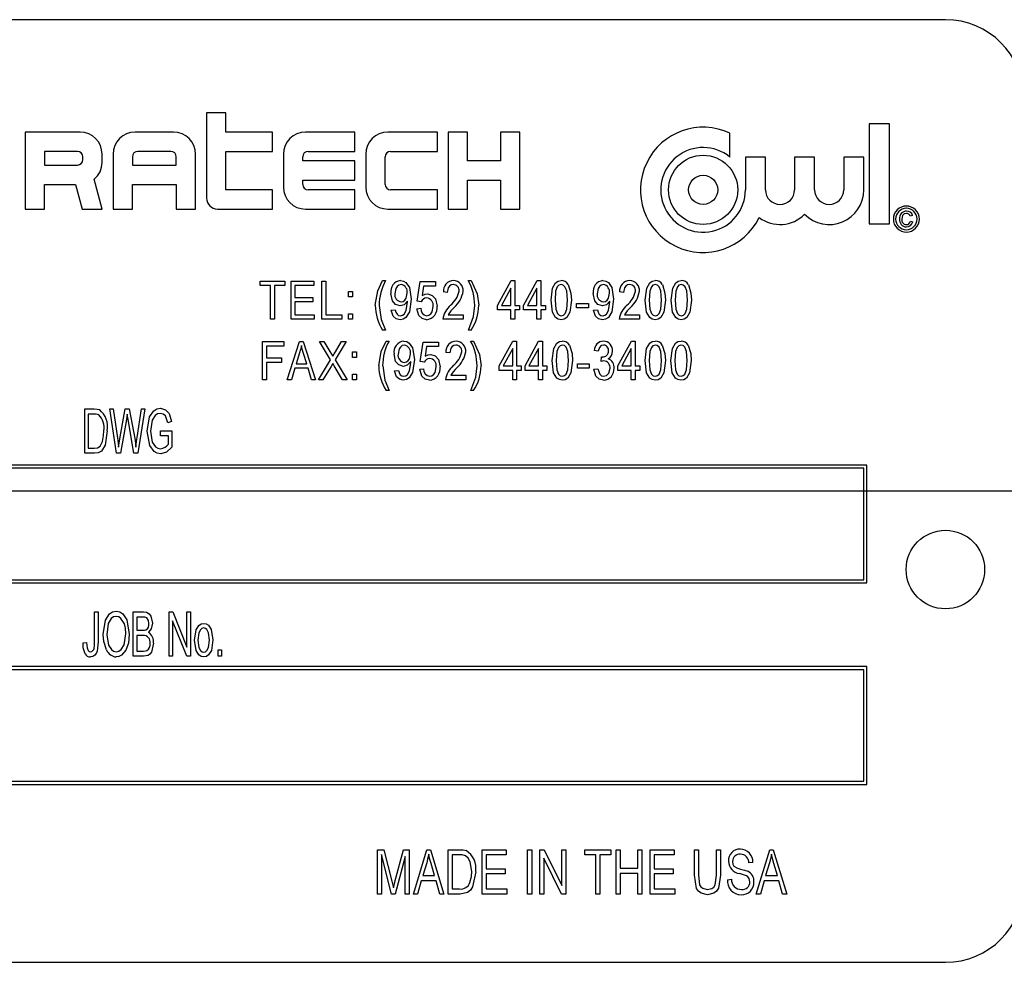
# Model space of a CAD drawing. Units: inches. Extents: x 6 to 126, y 6 to 95.
# Drawn here: x 68 to 70, y 45 to 46 of the extents above; entities that cross this region are included whole.
import ezdxf

# ---------------------------------------------------------------- set-up
doc = ezdxf.new("R2010")
doc.units = ezdxf.units.IN
doc.header["$LTSCALE"] = 12
doc.header["$MEASUREMENT"] = 0
doc.layers.add('FORMAT', color=7, linetype='Continuous')

msp = doc.modelspace()

# ---------------------------------------------------------------- linework, layer by layer
at = {"color": 7, "linetype": 'Continuous', "lineweight": 25}
for p, q in [((69.8719, 46.4495), (67.1219, 46.4495)), ((68.6954, 46.3012), (68.6954, 46.1656)), ((68.726, 46.3012), (68.6954, 46.3012)), ((68.726, 46.2706), (68.726, 46.3012)), ((69.7507, 46.2839), (69.7507, 46.1244)), ((69.7827, 46.2839), (69.7507, 46.2839)), ((69.7827, 46.1244), (69.7827, 46.2839)), ((68.4066, 46.2706), (68.4066, 46.1481)), ((68.4941, 46.2706), (68.4066, 46.2706)), ((68.6429, 46.2706), (68.5816, 46.2706)), ((68.8004, 46.2706), (68.726, 46.2706)), ((68.8004, 46.24), (68.8004, 46.2706)), ((68.9316, 46.2706), (68.8529, 46.2706)), ((68.9316, 46.24), (68.9316, 46.2706)), ((69.0629, 46.2706), (68.9841, 46.2706)), ((69.0629, 46.24), (69.0629, 46.2706)), ((69.0804, 46.2706), (69.0804, 46.1481)), ((69.111, 46.2706), (69.0804, 46.2706)), ((69.111, 46.2247), (69.111, 46.2706)), ((69.1635, 46.2706), (69.1635, 46.2247)), ((69.1941, 46.2706), (69.1635, 46.2706)), ((69.1941, 46.1481), (69.1941, 46.2706)), ((69.5289, 46.2309), (69.5289, 46.2688)), ((68.4373, 46.24), (68.4373, 46.2181)), ((68.4898, 46.24), (68.4373, 46.24)), ((68.5291, 46.2225), (68.5291, 46.2356)), ((68.5466, 46.2356), (68.5466, 46.1481)), ((68.6385, 46.24), (68.586, 46.24)), ((68.6779, 46.1481), (68.6779, 46.2356)), ((68.726, 46.1787), (68.726, 46.24)), ((68.726, 46.24), (68.8004, 46.24)), ((68.8179, 46.2356), (68.8179, 46.1831)), ((68.8573, 46.24), (68.9316, 46.24)), ((68.9491, 46.2356), (68.9491, 46.1831)), ((68.9885, 46.24), (69.0629, 46.24)), ((68.4985, 46.2269), (68.4985, 46.2312)), ((68.5773, 46.2312), (68.5773, 46.2181)), ((68.6473, 46.2181), (68.6473, 46.2312)), ((68.8485, 46.2247), (68.8485, 46.2312)), ((68.9316, 46.2247), (68.8485, 46.2247)), ((68.9316, 46.1941), (68.9316, 46.2247)), ((68.9798, 46.1875), (68.9798, 46.2312)), ((69.1635, 46.2247), (69.111, 46.2247)), ((69.5535, 46.2309), (69.5535, 46.1787)), ((69.5854, 46.2309), (69.5535, 46.2309)), ((69.5854, 46.1787), (69.5854, 46.2309)), ((69.6637, 46.2309), (69.6318, 46.2309)), ((69.6318, 46.2309), (69.6318, 46.1787)), ((69.6637, 46.1787), (69.6637, 46.2309)), ((69.7101, 46.2309), (69.7101, 46.1787)), ((69.742, 46.2309), (69.7101, 46.2309)), ((69.742, 46.1787), (69.742, 46.2309)), ((68.4373, 46.2181), (68.4898, 46.2181)), ((68.5773, 46.2181), (68.6473, 46.2181)), ((68.5291, 46.1481), (68.5164, 46.1955)), ((68.8485, 46.1941), (68.9316, 46.1941)), ((68.8485, 46.1875), (68.8485, 46.1941)), ((69.111, 46.1941), (69.1635, 46.1941)), ((69.111, 46.1481), (69.111, 46.1941)), ((69.1635, 46.1941), (69.1635, 46.1481)), ((68.4373, 46.1875), (68.4869, 46.1875)), ((68.4373, 46.1481), (68.4373, 46.1875)), ((68.4869, 46.1875), (68.4974, 46.1481)), ((68.5773, 46.1875), (68.6473, 46.1875)), ((68.5773, 46.1481), (68.5773, 46.1875)), ((68.6473, 46.1875), (68.6473, 46.1481)), ((68.8004, 46.1787), (68.726, 46.1787)), ((68.8004, 46.1481), (68.8004, 46.1787)), ((68.9316, 46.1787), (68.8573, 46.1787)), ((68.9316, 46.1481), (68.9316, 46.1787)), ((69.0629, 46.1787), (68.9885, 46.1787)), ((69.0629, 46.1481), (69.0629, 46.1787)), ((68.4066, 46.1481), (68.4373, 46.1481)), ((68.4974, 46.1481), (68.5291, 46.1481)), ((68.5466, 46.1481), (68.5773, 46.1481)), ((68.6473, 46.1481), (68.6779, 46.1481)), ((68.7129, 46.1481), (68.8004, 46.1481)), ((68.8529, 46.1481), (68.9316, 46.1481)), ((68.9841, 46.1481), (69.0629, 46.1481)), ((69.0804, 46.1481), (69.111, 46.1481)), ((69.1635, 46.1481), (69.1941, 46.1481)), ((69.8196, 46.138), (69.8159, 46.137)), ((69.8165, 46.1287), (69.8201, 46.1276)), ((69.7507, 46.1244), (69.7827, 46.1244)), ((68.7807, 46.0264), (68.7807, 46.0335)), ((68.7807, 46.0335), (68.8201, 46.0335)), ((68.8201, 46.0335), (68.8201, 46.0264)), ((68.8299, 45.9729), (68.8299, 46.0335)), ((68.8299, 46.0335), (68.8662, 46.0335)), ((68.8662, 46.0335), (68.8662, 46.0264)), ((68.8792, 45.9729), (68.8792, 46.0335)), ((68.8792, 46.0335), (68.8855, 46.0335)), ((68.8855, 46.0335), (68.8855, 45.9799)), ((68.9758, 46.0343), (68.9806, 46.0343)), ((69.031, 46.0016), (69.0358, 46.0327)), ((69.0358, 46.0327), (69.0602, 46.0327)), ((69.0602, 46.0327), (69.0602, 46.0256)), ((69.1123, 46.0343), (69.117, 46.0343)), ((69.1588, 45.9949), (69.1804, 46.0343)), ((69.1804, 46.0343), (69.1864, 46.0343)), ((69.1864, 46.0343), (69.1864, 45.9949)), ((69.2002, 45.9949), (69.2218, 46.0343)), ((69.2218, 46.0343), (69.2278, 46.0343)), ((69.2278, 46.0343), (69.2278, 45.9949)), ((68.7972, 46.0264), (68.7807, 46.0264)), ((68.7972, 45.9729), (68.7972, 46.0264)), ((68.8201, 46.0264), (68.8035, 46.0264)), ((68.8035, 46.0264), (68.8035, 45.9729)), ((68.8662, 46.0264), (68.8362, 46.0264)), ((68.8362, 46.0264), (68.8362, 46.0075)), ((68.9214, 46.0083), (68.9214, 46.017)), ((68.9214, 46.017), (68.9277, 46.017)), ((68.9277, 46.017), (68.9277, 46.0083)), ((69.0411, 46.0256), (69.0388, 46.0107)), ((69.0602, 46.0256), (69.0411, 46.0256)), ((69.0787, 46.0154), (69.0724, 46.0162)), ((69.1801, 46.0223), (69.165, 45.9949)), ((69.1801, 45.9949), (69.1801, 46.0223)), ((69.2215, 46.0223), (69.2064, 45.9949)), ((69.2215, 45.9949), (69.2215, 46.0223)), ((69.3595, 46.0154), (69.3532, 46.0162)), ((68.8362, 46.0075), (68.8646, 46.0075)), ((68.8646, 46.0004), (68.8362, 46.0004)), ((68.8362, 46.0004), (68.8362, 45.9799)), ((68.8646, 46.0075), (68.8646, 46.0004)), ((68.9277, 46.0083), (68.9214, 46.0083)), ((69.0155, 46.0003), (69.0155, 46.0018)), ((69.0373, 46.0007), (69.031, 46.0016)), ((69.3376, 46.0003), (69.3376, 46.0018)), ((68.9896, 45.987), (68.996, 45.9878)), ((69.0303, 45.9894), (69.0366, 45.9902)), ((69.1588, 45.9878), (69.1588, 45.9949)), ((69.1801, 45.9878), (69.1588, 45.9878)), ((69.165, 45.9949), (69.1801, 45.9949)), ((69.1801, 45.9729), (69.1801, 45.9878)), ((69.1864, 45.9949), (69.1935, 45.9949)), ((69.1935, 45.9878), (69.1864, 45.9878)), ((69.1864, 45.9878), (69.1864, 45.9729)), ((69.1935, 45.9949), (69.1935, 45.9878)), ((69.2002, 45.9878), (69.2002, 45.9949)), ((69.2215, 45.9878), (69.2002, 45.9878)), ((69.2064, 45.9949), (69.2215, 45.9949)), ((69.2215, 45.9729), (69.2215, 45.9878)), ((69.2278, 45.9949), (69.2349, 45.9949)), ((69.2349, 45.9878), (69.2278, 45.9878)), ((69.2278, 45.9878), (69.2278, 45.9729)), ((69.2349, 45.9949), (69.2349, 45.9878)), ((69.2846, 45.991), (69.2846, 45.9981)), ((69.2846, 45.9981), (69.3035, 45.9981)), ((69.3035, 45.991), (69.2846, 45.991)), ((69.3035, 45.9981), (69.3035, 45.991)), ((69.3118, 45.987), (69.3181, 45.9878)), ((68.8035, 45.9729), (68.7972, 45.9729)), ((68.867, 45.9729), (68.8299, 45.9729)), ((68.8362, 45.9799), (68.867, 45.9799)), ((68.867, 45.9799), (68.867, 45.9729)), ((68.9107, 45.9729), (68.8792, 45.9729)), ((68.8855, 45.9799), (68.9107, 45.9799)), ((68.9107, 45.9799), (68.9107, 45.9729)), ((68.9214, 45.9815), (68.9277, 45.9815)), ((68.9214, 45.9729), (68.9214, 45.9815)), ((68.9277, 45.9729), (68.9214, 45.9729)), ((68.9277, 45.9815), (68.9277, 45.9729)), ((69.104, 45.9729), (69.0717, 45.9729)), ((69.0803, 45.9799), (69.104, 45.9799)), ((69.104, 45.9799), (69.104, 45.9729)), ((69.1864, 45.9729), (69.1801, 45.9729)), ((69.2278, 45.9729), (69.2215, 45.9729)), ((69.3847, 45.9729), (69.3524, 45.9729)), ((69.3611, 45.9799), (69.3847, 45.9799)), ((69.3847, 45.9799), (69.3847, 45.9729)), ((68.9806, 45.9555), (68.9758, 45.9555)), ((69.117, 45.9555), (69.1123, 45.9555)), ((68.7846, 45.8765), (68.7846, 45.9372)), ((68.7846, 45.9372), (68.8185, 45.9372)), ((68.8185, 45.9372), (68.8185, 45.9301)), ((68.824, 45.8765), (68.8433, 45.9372)), ((68.8433, 45.9372), (68.8495, 45.9372)), ((68.8495, 45.9372), (68.8689, 45.8765)), ((68.8928, 45.9082), (68.8751, 45.9372)), ((68.8751, 45.9372), (68.8823, 45.9372)), ((68.8823, 45.9372), (68.8919, 45.9216)), ((68.9177, 45.9372), (68.9, 45.9082)), ((68.9007, 45.9211), (68.9105, 45.9372)), ((68.9105, 45.9372), (68.9177, 45.9372)), ((68.9814, 45.938), (68.9861, 45.938)), ((69.116, 45.938), (69.1207, 45.938)), ((69.1616, 45.8986), (69.1832, 45.938)), ((69.1832, 45.938), (69.1892, 45.938)), ((69.1892, 45.938), (69.1892, 45.8986)), ((69.2025, 45.8986), (69.2241, 45.938)), ((69.2241, 45.938), (69.2301, 45.938)), ((69.2301, 45.938), (69.2301, 45.8986)), ((69.3505, 45.8986), (69.3721, 45.938)), ((69.3721, 45.938), (69.3781, 45.938)), ((69.3781, 45.938), (69.3781, 45.8986)), ((68.7909, 45.9301), (68.7909, 45.9112)), ((68.8185, 45.9301), (68.7909, 45.9301)), ((69.0357, 45.9053), (69.0404, 45.9364)), ((69.0404, 45.9364), (69.0648, 45.9364)), ((69.0457, 45.9293), (69.0434, 45.9143)), ((69.0648, 45.9293), (69.0457, 45.9293)), ((69.0648, 45.9364), (69.0648, 45.9293)), ((69.1829, 45.926), (69.1678, 45.8986)), ((69.1829, 45.8986), (69.1829, 45.926)), ((69.2238, 45.926), (69.2087, 45.8986)), ((69.2238, 45.8986), (69.2238, 45.926)), ((69.319, 45.9222), (69.3127, 45.923)), ((69.3718, 45.926), (69.3567, 45.8986)), ((69.3718, 45.8986), (69.3718, 45.926)), ((68.7909, 45.9112), (68.8145, 45.9112)), ((68.8145, 45.9112), (68.8145, 45.9041)), ((68.8436, 45.9194), (68.8379, 45.9018)), ((68.8549, 45.9018), (68.8499, 45.9184)), ((68.8736, 45.8765), (68.8928, 45.9082)), ((68.9, 45.9082), (68.9193, 45.8765)), ((68.9279, 45.9207), (68.9342, 45.9207)), ((68.9279, 45.912), (68.9279, 45.9207)), ((68.9342, 45.912), (68.9279, 45.912)), ((68.9342, 45.9207), (68.9342, 45.912)), ((69.0206, 45.904), (69.0206, 45.9055)), ((69.0829, 45.9191), (69.0766, 45.9199)), ((69.3237, 45.9056), (69.3245, 45.9128)), ((69.3245, 45.9128), (69.3255, 45.9127)), ((68.8145, 45.9041), (68.7909, 45.9041)), ((68.7909, 45.9041), (68.7909, 45.8765)), ((68.8358, 45.8947), (68.8305, 45.8765)), ((68.857, 45.8947), (68.8358, 45.8947)), ((68.8379, 45.9018), (68.8549, 45.9018)), ((68.8623, 45.8765), (68.857, 45.8947)), ((68.8937, 45.8977), (68.8808, 45.8765)), ((68.9121, 45.8765), (68.8986, 45.8986)), ((68.9947, 45.8907), (69.001, 45.8915)), ((69.0349, 45.8931), (69.0412, 45.8939)), ((69.042, 45.9044), (69.0357, 45.9053)), ((69.1616, 45.8915), (69.1616, 45.8986)), ((69.1829, 45.8915), (69.1616, 45.8915)), ((69.1678, 45.8986), (69.1829, 45.8986)), ((69.1829, 45.8765), (69.1829, 45.8915)), ((69.1892, 45.8986), (69.1962, 45.8986)), ((69.1962, 45.8915), (69.1892, 45.8915)), ((69.1892, 45.8915), (69.1892, 45.8765)), ((69.1962, 45.8986), (69.1962, 45.8915)), ((69.2025, 45.8915), (69.2025, 45.8986)), ((69.2238, 45.8915), (69.2025, 45.8915)), ((69.2087, 45.8986), (69.2238, 45.8986)), ((69.2238, 45.8765), (69.2238, 45.8915)), ((69.2301, 45.8986), (69.2372, 45.8986)), ((69.2372, 45.8915), (69.2301, 45.8915)), ((69.2301, 45.8915), (69.2301, 45.8765)), ((69.2372, 45.8986), (69.2372, 45.8915)), ((69.2859, 45.8947), (69.2859, 45.9018)), ((69.2859, 45.9018), (69.3049, 45.9018)), ((69.3049, 45.8947), (69.2859, 45.8947)), ((69.3049, 45.9018), (69.3049, 45.8947)), ((69.3119, 45.8931), (69.3182, 45.8939)), ((69.3505, 45.8915), (69.3505, 45.8986)), ((69.3718, 45.8915), (69.3505, 45.8915)), ((69.3567, 45.8986), (69.3718, 45.8986)), ((69.3718, 45.8765), (69.3718, 45.8915)), ((69.3781, 45.8986), (69.3851, 45.8986)), ((69.3781, 45.8915), (69.3781, 45.8765)), ((69.3851, 45.8915), (69.3781, 45.8915)), ((69.3851, 45.8986), (69.3851, 45.8915)), ((68.7909, 45.8765), (68.7846, 45.8765)), ((68.8305, 45.8765), (68.824, 45.8765)), ((68.8689, 45.8765), (68.8623, 45.8765)), ((68.8808, 45.8765), (68.8736, 45.8765)), ((68.9193, 45.8765), (68.9121, 45.8765)), ((68.9279, 45.8852), (68.9342, 45.8852)), ((68.9279, 45.8765), (68.9279, 45.8852)), ((68.9342, 45.8765), (68.9279, 45.8765)), ((68.9342, 45.8852), (68.9342, 45.8765)), ((69.1081, 45.8765), (69.0758, 45.8765)), ((69.0845, 45.8836), (69.1081, 45.8836)), ((69.1081, 45.8836), (69.1081, 45.8765)), ((69.1892, 45.8765), (69.1829, 45.8765)), ((69.2301, 45.8765), (69.2238, 45.8765)), ((69.3781, 45.8765), (69.3718, 45.8765)), ((68.9861, 45.8592), (68.9814, 45.8592)), ((69.1207, 45.8592), (69.116, 45.8592)), ((68.5015, 45.7595), (68.5015, 45.8303)), ((68.5015, 45.8303), (68.5165, 45.8303)), ((68.552, 45.7595), (68.5413, 45.8303)), ((68.5413, 45.8303), (68.5469, 45.8303)), ((68.5469, 45.8303), (68.5535, 45.7839)), ((68.5573, 45.7825), (68.5658, 45.8303)), ((68.5658, 45.8303), (68.5724, 45.8303)), ((68.5724, 45.8303), (68.5792, 45.7944)), ((68.5849, 45.7848), (68.5916, 45.8303)), ((68.5972, 45.8303), (68.5862, 45.7595)), ((68.5916, 45.8303), (68.5972, 45.8303)), ((68.5071, 45.822), (68.5071, 45.7678)), ((68.5164, 45.822), (68.5071, 45.822)), ((68.5678, 45.8134), (68.5583, 45.7595)), ((68.5705, 45.8134), (68.5691, 45.8217)), ((68.5798, 45.7595), (68.5705, 45.8134)), ((68.6394, 45.81), (68.6339, 45.8082)), ((68.5553, 45.7694), (68.5573, 45.7825)), ((68.622, 45.7953), (68.6403, 45.7953)), ((68.622, 45.7871), (68.622, 45.7953)), ((68.6348, 45.7871), (68.622, 45.7871)), ((68.6348, 45.7741), (68.6348, 45.7871)), ((68.6403, 45.7953), (68.6403, 45.7694)), ((68.5071, 45.7678), (68.5165, 45.7678)), ((68.5172, 45.7595), (68.5015, 45.7595)), ((68.5583, 45.7595), (68.552, 45.7595)), ((68.5862, 45.7595), (68.5798, 45.7595)), ((69.7469, 45.7407), (67.2469, 45.7407)), ((69.7419, 45.7357), (67.2519, 45.7357)), ((69.7419, 45.5582), (69.7419, 45.7357)), ((69.7469, 45.5532), (69.7469, 45.7407)), ((67.2469, 45.5532), (69.7469, 45.5532)), ((67.2519, 45.5582), (69.7419, 45.5582)), ((68.5172, 45.4586), (68.5172, 45.5072)), ((68.5172, 45.5072), (68.5227, 45.5072)), ((68.5227, 45.5072), (68.5227, 45.4592)), ((68.5788, 45.4364), (68.5788, 45.5072)), ((68.5788, 45.5072), (68.5949, 45.5072)), ((68.593, 45.4989), (68.5843, 45.4989)), ((68.5843, 45.4989), (68.5843, 45.4778)), ((68.6357, 45.4364), (68.6357, 45.5072)), ((68.6357, 45.5072), (68.6416, 45.5072)), ((68.6416, 45.5072), (68.6642, 45.4509)), ((68.6642, 45.4509), (68.6642, 45.5072)), ((68.6642, 45.5072), (68.6698, 45.5072)), ((68.6698, 45.5072), (68.6698, 45.4364)), ((68.6639, 45.4364), (68.6413, 45.4927)), ((68.6413, 45.4927), (68.6413, 45.4364)), ((68.5843, 45.4778), (68.5937, 45.4778)), ((68.5943, 45.4695), (68.5843, 45.4695)), ((68.5843, 45.4695), (68.5843, 45.4447)), ((68.4988, 45.4576), (68.5043, 45.4585)), ((68.595, 45.4364), (68.5788, 45.4364)), ((68.5843, 45.4447), (68.5951, 45.4447)), ((68.6413, 45.4364), (68.6357, 45.4364)), ((68.6698, 45.4364), (68.6639, 45.4364)), ((68.7139, 45.4364), (68.7139, 45.4465)), ((68.7139, 45.4465), (68.7194, 45.4465)), ((68.7194, 45.4364), (68.7139, 45.4364)), ((68.7194, 45.4465), (68.7194, 45.4364)), ((69.7469, 45.42), (67.2469, 45.42)), ((69.7469, 45.2325), (69.7469, 45.42)), ((69.7419, 45.415), (67.2519, 45.415)), ((69.7419, 45.2375), (69.7419, 45.415)), ((67.2469, 45.2325), (69.7469, 45.2325)), ((67.2519, 45.2375), (69.7419, 45.2375)), ((68.9677, 45.0579), (68.9677, 45.1287)), ((68.9677, 45.1287), (68.9779, 45.1287)), ((68.9779, 45.1287), (68.9905, 45.0786)), ((68.9959, 45.0795), (69.0091, 45.1287)), ((69.0091, 45.1287), (69.0183, 45.1287)), ((69.0183, 45.1287), (69.0183, 45.0579)), ((69.0247, 45.0579), (69.0462, 45.1287)), ((69.0462, 45.1287), (69.0519, 45.1287)), ((69.0519, 45.1287), (69.0734, 45.0579)), ((69.0799, 45.0579), (69.0799, 45.1287)), ((69.0799, 45.1287), (69.0983, 45.1287)), ((69.1341, 45.0579), (69.1341, 45.1287)), ((69.1341, 45.1287), (69.1727, 45.1287)), ((69.1727, 45.1287), (69.1727, 45.1205)), ((69.2067, 45.1287), (69.2132, 45.1287)), ((69.2067, 45.0579), (69.2067, 45.1287)), ((69.2132, 45.1287), (69.2132, 45.0579)), ((69.226, 45.0579), (69.226, 45.1287)), ((69.226, 45.1287), (69.2329, 45.1287)), ((69.2329, 45.1287), (69.261, 45.0716)), ((69.261, 45.0716), (69.261, 45.1287)), ((69.261, 45.1287), (69.2674, 45.1287)), ((69.2674, 45.1287), (69.2674, 45.0579)), ((69.2977, 45.1287), (69.3391, 45.1287)), ((69.2977, 45.1205), (69.2977, 45.1287)), ((69.3391, 45.1287), (69.3391, 45.1205)), ((69.3474, 45.0579), (69.3474, 45.1287)), ((69.3474, 45.1287), (69.3538, 45.1287)), ((69.3538, 45.1287), (69.3538, 45.0993)), ((69.3823, 45.0993), (69.3823, 45.1287)), ((69.3823, 45.1287), (69.3887, 45.1287)), ((69.3887, 45.1287), (69.3887, 45.0579)), ((69.4016, 45.0579), (69.4016, 45.1287)), ((69.4016, 45.1287), (69.4402, 45.1287)), ((69.4402, 45.1287), (69.4402, 45.1205)), ((69.4724, 45.088), (69.4724, 45.1287)), ((69.4724, 45.1287), (69.4788, 45.1287)), ((69.4788, 45.1287), (69.4788, 45.088)), ((69.5073, 45.088), (69.5073, 45.1287)), ((69.5073, 45.1287), (69.5137, 45.1287)), ((69.5137, 45.1287), (69.5137, 45.088)), ((69.5707, 45.0579), (69.5923, 45.1287)), ((69.5923, 45.1287), (69.5979, 45.1287)), ((69.5979, 45.1287), (69.6194, 45.0579)), ((68.9898, 45.0579), (68.9742, 45.1211)), ((68.9742, 45.1211), (68.9742, 45.0579)), ((69.0118, 45.1176), (68.996, 45.0579)), ((69.0118, 45.0579), (69.0118, 45.1176)), ((69.046, 45.108), (69.0396, 45.0874)), ((69.0585, 45.0874), (69.0529, 45.1068)), ((69.098, 45.1205), (69.0863, 45.1205)), ((69.0863, 45.1205), (69.0863, 45.0662)), ((69.1727, 45.1205), (69.1405, 45.1205)), ((69.1405, 45.1205), (69.1405, 45.0984)), ((69.2605, 45.0579), (69.2325, 45.115)), ((69.2325, 45.115), (69.2325, 45.0579)), ((69.3152, 45.1205), (69.2977, 45.1205)), ((69.3152, 45.0579), (69.3152, 45.1205)), ((69.3391, 45.1205), (69.3216, 45.1205)), ((69.3216, 45.1205), (69.3216, 45.0579)), ((69.4402, 45.1205), (69.408, 45.1205)), ((69.408, 45.1205), (69.408, 45.0984)), ((69.5652, 45.1085), (69.5588, 45.1076)), ((69.592, 45.108), (69.5857, 45.0874)), ((69.6045, 45.0874), (69.5989, 45.1068)), ((69.1405, 45.0984), (69.1709, 45.0984)), ((69.1709, 45.0984), (69.1709, 45.0901)), ((69.3538, 45.0993), (69.3823, 45.0993)), ((69.3823, 45.091), (69.3538, 45.091)), ((69.3538, 45.091), (69.3538, 45.0579)), ((69.3823, 45.0579), (69.3823, 45.091)), ((69.408, 45.0984), (69.4384, 45.0984)), ((69.4384, 45.0984), (69.4384, 45.0901)), ((68.9905, 45.0786), (68.993, 45.0681)), ((69.0373, 45.0791), (69.0315, 45.0579)), ((69.0608, 45.0791), (69.0373, 45.0791)), ((69.0396, 45.0874), (69.0585, 45.0874)), ((69.0667, 45.0579), (69.0608, 45.0791)), ((69.1405, 45.0901), (69.1405, 45.0662)), ((69.1709, 45.0901), (69.1405, 45.0901)), ((69.4384, 45.0901), (69.408, 45.0901)), ((69.408, 45.0901), (69.408, 45.0662)), ((69.5248, 45.0809), (69.5312, 45.0818)), ((69.5834, 45.0791), (69.5775, 45.0579)), ((69.6068, 45.0791), (69.5834, 45.0791)), ((69.5857, 45.0874), (69.6045, 45.0874)), ((69.6127, 45.0579), (69.6068, 45.0791)), ((69.0863, 45.0662), (69.0982, 45.0662)), ((69.1405, 45.0662), (69.1736, 45.0662)), ((69.1736, 45.0662), (69.1736, 45.0579)), ((69.408, 45.0662), (69.4411, 45.0662)), ((69.4411, 45.0662), (69.4411, 45.0579)), ((68.9742, 45.0579), (68.9677, 45.0579)), ((68.996, 45.0579), (68.9898, 45.0579)), ((69.0183, 45.0579), (69.0118, 45.0579)), ((69.0315, 45.0579), (69.0247, 45.0579)), ((69.0734, 45.0579), (69.0667, 45.0579)), ((69.0991, 45.0579), (69.0799, 45.0579)), ((69.1736, 45.0579), (69.1341, 45.0579)), ((69.2132, 45.0579), (69.2067, 45.0579)), ((69.2325, 45.0579), (69.226, 45.0579)), ((69.2674, 45.0579), (69.2605, 45.0579)), ((69.3216, 45.0579), (69.3152, 45.0579)), ((69.3538, 45.0579), (69.3474, 45.0579)), ((69.3887, 45.0579), (69.3823, 45.0579)), ((69.4411, 45.0579), (69.4016, 45.0579)), ((69.5775, 45.0579), (69.5707, 45.0579)), ((69.6194, 45.0579), (69.6127, 45.0579)), ((67.1219, 44.9495), (69.8719, 44.9495))]:
    msp.add_line(p, q, dxfattribs=at)
at = {"color": 7, "linetype": 'Continuous', "lineweight": 25, "flags": 128}
for points in [[(69.8097, 46.1411), (69.8062, 46.1403), (69.8037, 46.1377), (69.8025, 46.1322)], [(68.964, 45.995), (68.968, 46.0178), (68.9758, 46.0343)], [(69.0043, 46.0343), (69.009, 46.0335), (69.013, 46.0311), (69.0185, 46.0235), (69.0212, 46.0049)], [(69.117, 46.0343), (69.1263, 46.0131), (69.1288, 45.995)], [(69.244, 46.0032), (69.2464, 46.0225), (69.2513, 46.0308), (69.2554, 46.0335), (69.2602, 46.0343)], [(69.3265, 46.0343), (69.3311, 46.0335), (69.3352, 46.0311), (69.3406, 46.0235), (69.3433, 46.0049)], [(69.3938, 46.0032), (69.3963, 46.0225), (69.4011, 46.0308), (69.4052, 46.0335), (69.41, 46.0343)], [(69.4352, 46.0032), (69.4377, 46.0225), (69.4425, 46.0308), (69.4466, 46.0335), (69.4514, 46.0343)], [(69.0053, 46.028), (69.0018, 46.0271), (68.9989, 46.0248), (68.9969, 46.0218), (68.9952, 46.0135)], [(69.0884, 46.028), (69.0851, 46.0274), (69.0823, 46.0257), (69.0803, 46.023), (69.0787, 46.0154)], [(69.2599, 46.028), (69.2565, 46.027), (69.2539, 46.0244), (69.2513, 46.0177), (69.2503, 46.0032)], [(69.27, 46.0032), (69.2689, 46.0179), (69.2661, 46.0246), (69.2634, 46.0271), (69.2599, 46.028)], [(69.2713, 46.0279), (69.2756, 46.0144), (69.2763, 46.0032)], [(69.3274, 46.028), (69.3239, 46.0271), (69.3211, 46.0248), (69.319, 46.0218), (69.3173, 46.0135)], [(69.3691, 46.028), (69.3658, 46.0274), (69.3631, 46.0257), (69.361, 46.023), (69.3595, 46.0154)], [(69.4097, 46.028), (69.4063, 46.027), (69.4038, 46.0244), (69.4012, 46.0177), (69.4001, 46.0032)], [(69.4198, 46.0032), (69.4187, 46.0179), (69.4159, 46.0246), (69.4133, 46.0271), (69.4097, 46.028)], [(69.4212, 46.0279), (69.4254, 46.0144), (69.4261, 46.0032)], [(69.4511, 46.028), (69.4477, 46.027), (69.4452, 46.0244), (69.4426, 46.0177), (69.4415, 46.0032)], [(69.4612, 46.0032), (69.4601, 46.0179), (69.4573, 46.0246), (69.4546, 46.0271), (69.4511, 46.028)], [(69.4626, 46.0279), (69.4668, 46.0144), (69.4675, 46.0032)], [(69.0038, 45.9941), (68.9965, 45.9964), (68.9914, 46.0022), (68.9889, 46.0139)], [(69.0212, 46.0049), (69.0185, 45.9844), (69.013, 45.9757), (69.0086, 45.973), (69.0035, 45.9721)], [(69.0155, 46.0018), (69.0099, 45.9959), (69.0038, 45.9941)], [(69.0041, 45.9784), (69.0074, 45.9791), (69.0102, 45.981), (69.0134, 45.9869), (69.0155, 46.0003)], [(69.0052, 46.0004), (69.0086, 46.0011), (69.0114, 46.0032), (69.0133, 46.0061), (69.0149, 46.0141)], [(69.0388, 46.0107), (69.0437, 46.0126), (69.0478, 46.013)], [(69.0478, 46.013), (69.0549, 46.0108), (69.06, 46.0051), (69.0626, 45.9935)], [(69.2601, 45.9721), (69.2553, 45.973), (69.2513, 45.9756), (69.2463, 45.9839), (69.244, 46.0032)], [(69.2503, 46.0032), (69.2514, 45.9886), (69.2541, 45.9818), (69.2568, 45.9793), (69.2603, 45.9784)], [(69.2763, 46.0032), (69.2738, 45.9839), (69.269, 45.9755), (69.2649, 45.9729), (69.2601, 45.9721)], [(69.2603, 45.9784), (69.2637, 45.9794), (69.2663, 45.982), (69.2689, 45.9887), (69.27, 46.0032)], [(69.3259, 45.9941), (69.3186, 45.9964), (69.3136, 46.0022), (69.311, 46.0139)], [(69.3433, 46.0049), (69.3406, 45.9844), (69.3352, 45.9757), (69.3308, 45.973), (69.3257, 45.9721)], [(69.3376, 46.0018), (69.332, 45.9959), (69.3259, 45.9941)], [(69.3262, 45.9784), (69.3296, 45.9791), (69.3323, 45.981), (69.3356, 45.9869), (69.3376, 46.0003)], [(69.3273, 46.0004), (69.3307, 46.0011), (69.3335, 46.0032), (69.3355, 46.0061), (69.337, 46.0141)], [(69.4099, 45.9721), (69.4052, 45.973), (69.4011, 45.9756), (69.3961, 45.9839), (69.3938, 46.0032)], [(69.4001, 46.0032), (69.4012, 45.9886), (69.4039, 45.9818), (69.4066, 45.9793), (69.4101, 45.9784)], [(69.4261, 46.0032), (69.4236, 45.9839), (69.4188, 45.9755), (69.4147, 45.9729), (69.4099, 45.9721)], [(69.4101, 45.9784), (69.4135, 45.9794), (69.4161, 45.982), (69.4187, 45.9887), (69.4198, 46.0032)], [(69.4513, 45.9721), (69.4465, 45.973), (69.4425, 45.9756), (69.4375, 45.9839), (69.4352, 46.0032)], [(69.4415, 46.0032), (69.4426, 45.9886), (69.4453, 45.9818), (69.448, 45.9793), (69.4515, 45.9784)], [(69.4675, 46.0032), (69.465, 45.9839), (69.4602, 45.9755), (69.4561, 45.9729), (69.4513, 45.9721)], [(69.4515, 45.9784), (69.4549, 45.9794), (69.4575, 45.982), (69.4601, 45.9887), (69.4612, 46.0032)], [(68.9703, 45.9949), (68.9737, 45.9722), (68.9806, 45.9555)], [(69.0035, 45.9721), (68.9974, 45.9735), (68.9927, 45.9777), (68.9896, 45.987)], [(68.996, 45.9878), (68.9968, 45.9841), (68.9987, 45.9807), (69.0011, 45.9789), (69.0041, 45.9784)], [(69.0459, 45.9721), (69.0389, 45.9738), (69.0336, 45.9786), (69.0303, 45.9894)], [(69.0458, 45.9784), (69.0495, 45.9792), (69.0524, 45.9815), (69.0545, 45.9846), (69.0563, 45.9932)], [(69.1123, 45.9555), (69.1204, 45.977), (69.1225, 45.9949)], [(69.3257, 45.9721), (69.3196, 45.9735), (69.3149, 45.9777), (69.3118, 45.987)], [(69.3181, 45.9878), (69.319, 45.9841), (69.3208, 45.9807), (69.3233, 45.9789), (69.3262, 45.9784)], [(68.9696, 45.8987), (68.9735, 45.9215), (68.9814, 45.938)], [(69.0094, 45.938), (69.0141, 45.9372), (69.0181, 45.9348), (69.0236, 45.9272), (69.0263, 45.9086)], [(69.1207, 45.938), (69.13, 45.9168), (69.1325, 45.8987)], [(69.2458, 45.9069), (69.2483, 45.9262), (69.2531, 45.9345), (69.2572, 45.9372), (69.262, 45.938)], [(69.3938, 45.9069), (69.3962, 45.9262), (69.4011, 45.9345), (69.4052, 45.9372), (69.41, 45.938)], [(69.4347, 45.9069), (69.4372, 45.9262), (69.442, 45.9345), (69.4461, 45.9372), (69.4509, 45.938)], [(68.8464, 45.9309), (68.845, 45.9244), (68.8436, 45.9194)], [(68.8499, 45.9184), (68.8478, 45.9254), (68.8464, 45.9309)], [(68.8919, 45.9216), (68.8944, 45.9174), (68.8964, 45.9142)], [(69.0104, 45.9317), (69.0069, 45.9308), (69.004, 45.9285), (69.002, 45.9255), (69.0003, 45.9171)], [(69.0925, 45.9317), (69.0893, 45.9311), (69.0865, 45.9293), (69.0845, 45.9267), (69.0829, 45.9191)], [(69.2617, 45.9317), (69.2583, 45.9307), (69.2558, 45.9281), (69.2532, 45.9214), (69.2521, 45.9069)], [(69.2718, 45.9069), (69.2707, 45.9215), (69.268, 45.9283), (69.2653, 45.9308), (69.2617, 45.9317)], [(69.2732, 45.9316), (69.2774, 45.9181), (69.2781, 45.9069)], [(69.3277, 45.9317), (69.3239, 45.9308), (69.321, 45.9281), (69.319, 45.9222)], [(69.4097, 45.9317), (69.4063, 45.9307), (69.4037, 45.9281), (69.4011, 45.9214), (69.4001, 45.9069)], [(69.4198, 45.9069), (69.4187, 45.9215), (69.4159, 45.9283), (69.4132, 45.9308), (69.4097, 45.9317)], [(69.4211, 45.9316), (69.4254, 45.9181), (69.4261, 45.9069)], [(69.4506, 45.9317), (69.4472, 45.9307), (69.4447, 45.9281), (69.4421, 45.9214), (69.441, 45.9069)], [(69.4607, 45.9069), (69.4596, 45.9215), (69.4569, 45.9283), (69.4542, 45.9308), (69.4506, 45.9317)], [(69.4621, 45.9316), (69.4663, 45.9181), (69.467, 45.9069)], [(68.8964, 45.9142), (68.8988, 45.918), (68.9007, 45.9211)], [(69.0088, 45.8978), (69.0016, 45.9001), (68.9965, 45.9058), (68.994, 45.9176)], [(69.0263, 45.9086), (69.0236, 45.8881), (69.0181, 45.8794), (69.0137, 45.8767), (69.0086, 45.8758)], [(69.0206, 45.9055), (69.015, 45.8996), (69.0088, 45.8978)], [(69.0103, 45.9041), (69.0136, 45.9048), (69.0164, 45.9069), (69.0184, 45.9097), (69.02, 45.9178)], [(69.0434, 45.9143), (69.0483, 45.9163), (69.0524, 45.9167)], [(69.0524, 45.9167), (69.0596, 45.9144), (69.0646, 45.9088), (69.0672, 45.8972)], [(69.2619, 45.8758), (69.2572, 45.8767), (69.2531, 45.8793), (69.2481, 45.8876), (69.2458, 45.9069)], [(69.2521, 45.9069), (69.2532, 45.8922), (69.2559, 45.8855), (69.2586, 45.883), (69.2621, 45.8821)], [(69.2781, 45.9069), (69.2756, 45.8876), (69.2708, 45.8792), (69.2667, 45.8766), (69.2619, 45.8758)], [(69.2621, 45.8821), (69.2656, 45.8831), (69.2681, 45.8856), (69.2707, 45.8924), (69.2718, 45.9069)], [(69.3281, 45.9065), (69.3256, 45.9062), (69.3237, 45.9056)], [(69.4099, 45.8758), (69.4051, 45.8767), (69.4011, 45.8793), (69.3961, 45.8876), (69.3938, 45.9069)], [(69.4001, 45.9069), (69.4012, 45.8922), (69.4039, 45.8855), (69.4066, 45.883), (69.4101, 45.8821)], [(69.4261, 45.9069), (69.4236, 45.8876), (69.4188, 45.8792), (69.4147, 45.8766), (69.4099, 45.8758)], [(69.4101, 45.8821), (69.4135, 45.8831), (69.4161, 45.8856), (69.4187, 45.8924), (69.4198, 45.9069)], [(69.4508, 45.8758), (69.4461, 45.8767), (69.442, 45.8793), (69.437, 45.8876), (69.4347, 45.9069)], [(69.441, 45.9069), (69.4421, 45.8922), (69.4448, 45.8855), (69.4475, 45.883), (69.451, 45.8821)], [(69.467, 45.9069), (69.4645, 45.8876), (69.4597, 45.8792), (69.4556, 45.8766), (69.4508, 45.8758)], [(69.451, 45.8821), (69.4545, 45.8831), (69.457, 45.8856), (69.4596, 45.8924), (69.4607, 45.9069)], [(68.8964, 45.9023), (68.8949, 45.8997), (68.8937, 45.8977)], [(68.8986, 45.8986), (68.8974, 45.9006), (68.8964, 45.9023)], [(68.9759, 45.8986), (68.9793, 45.8759), (68.9861, 45.8592)], [(69.0086, 45.8758), (69.0025, 45.8772), (68.9978, 45.8813), (68.9947, 45.8907)], [(69.001, 45.8915), (69.0019, 45.8878), (69.0038, 45.8844), (69.0062, 45.8826), (69.0092, 45.8821)], [(69.0092, 45.8821), (69.0125, 45.8828), (69.0153, 45.8847), (69.0185, 45.8906), (69.0206, 45.904)], [(69.0505, 45.8758), (69.0436, 45.8775), (69.0383, 45.8823), (69.0349, 45.8931)], [(69.0505, 45.8821), (69.0541, 45.8829), (69.0571, 45.8852), (69.0592, 45.8882), (69.0609, 45.8969)], [(69.116, 45.8592), (69.1241, 45.8807), (69.1262, 45.8986)], [(69.3276, 45.8758), (69.3207, 45.8775), (69.3154, 45.8824), (69.3119, 45.8931)], [(69.3182, 45.8939), (69.3214, 45.8852), (69.3242, 45.8828), (69.3277, 45.8821)], [(69.3277, 45.8821), (69.3325, 45.8835), (69.336, 45.8871), (69.3379, 45.8947)], [(68.5165, 45.8303), (68.5213, 45.8299), (68.525, 45.829)], [(68.6008, 45.7945), (68.6048, 45.8176), (68.6113, 45.8273), (68.6163, 45.8302), (68.6221, 45.8312)], [(68.6221, 45.8312), (68.6301, 45.8289), (68.6357, 45.8227), (68.6394, 45.81)], [(68.5239, 45.8206), (68.5198, 45.8218), (68.5164, 45.822)], [(68.5691, 45.8217), (68.5684, 45.8171), (68.5678, 45.8134)], [(68.6216, 45.8229), (68.6173, 45.8221), (68.6136, 45.8197), (68.609, 45.8123), (68.6063, 45.7948)], [(68.6339, 45.8082), (68.6298, 45.8191), (68.6261, 45.8219), (68.6216, 45.8229)], [(68.5374, 45.7953), (68.534, 45.7726), (68.5279, 45.7629), (68.5229, 45.7602), (68.5172, 45.7595)], [(68.5298, 45.7781), (68.5315, 45.7877), (68.5319, 45.7954)], [(68.5535, 45.7839), (68.5546, 45.7758), (68.5553, 45.7694)], [(68.5792, 45.7944), (68.5815, 45.7804), (68.5829, 45.7694)], [(68.5829, 45.7694), (68.584, 45.778), (68.5849, 45.7848)], [(68.6226, 45.7586), (68.6169, 45.7595), (68.6118, 45.7624), (68.605, 45.7718), (68.6008, 45.7945)], [(68.6063, 45.7948), (68.609, 45.7772), (68.6141, 45.7699), (68.6179, 45.7676), (68.6223, 45.7668)], [(68.5165, 45.7678), (68.5216, 45.7684), (68.526, 45.771), (68.5298, 45.7781)], [(68.6403, 45.7694), (68.6316, 45.7612), (68.6226, 45.7586)], [(68.531, 45.4709), (68.5346, 45.494), (68.5411, 45.5038), (68.5459, 45.507), (68.5517, 45.5081)], [(68.5517, 45.4999), (68.5473, 45.499), (68.5436, 45.4964), (68.5389, 45.4887), (68.5365, 45.4708)], [(68.5517, 45.5081), (68.5573, 45.507), (68.5621, 45.5038), (68.5684, 45.4943), (68.5723, 45.4718)], [(68.5646, 45.488), (68.5591, 45.4968), (68.5557, 45.499), (68.5517, 45.4999)], [(68.6036, 45.4883), (68.603, 45.4932), (68.6005, 45.4974), (68.5969, 45.4987), (68.593, 45.4989)], [(68.5949, 45.5072), (68.5996, 45.5066), (68.6038, 45.5042), (68.6066, 45.5004), (68.6091, 45.4894)], [(68.5668, 45.472), (68.5662, 45.481), (68.5646, 45.488)], [(68.6091, 45.4894), (68.6074, 45.4804), (68.6032, 45.4746)], [(68.6762, 45.4622), (68.6787, 45.4787), (68.6833, 45.4857), (68.6868, 45.488), (68.6909, 45.4888)], [(68.6909, 45.4888), (68.6949, 45.488), (68.6984, 45.4858), (68.703, 45.479), (68.7056, 45.4627)], [(68.5362, 45.4466), (68.5319, 45.4599), (68.531, 45.4709)], [(68.5365, 45.4708), (68.5392, 45.4541), (68.5439, 45.447), (68.5474, 45.4446), (68.5516, 45.4438)], [(68.5516, 45.4438), (68.5559, 45.4447), (68.5595, 45.4472), (68.5642, 45.4546), (68.5668, 45.472)], [(68.5723, 45.4718), (68.5709, 45.4572), (68.567, 45.4463)], [(68.5937, 45.4778), (68.5966, 45.478), (68.5989, 45.4785)], [(68.6908, 45.4815), (68.688, 45.4807), (68.6858, 45.4788), (68.6831, 45.4737), (68.6817, 45.4622)], [(68.7001, 45.4622), (68.6986, 45.4738), (68.6959, 45.4789), (68.6936, 45.4808), (68.6908, 45.4815)], [(68.502, 45.4405), (68.4992, 45.4499), (68.4988, 45.4576)], [(68.5043, 45.4585), (68.5052, 45.4497), (68.5069, 45.4457), (68.5086, 45.4443), (68.5107, 45.4438)], [(68.5227, 45.4592), (68.521, 45.4444), (68.5196, 45.441), (68.5173, 45.4381), (68.5141, 45.4361), (68.5105, 45.4355)], [(68.5164, 45.4491), (68.5171, 45.4544), (68.5172, 45.4586)], [(68.6109, 45.4572), (68.6076, 45.4429), (68.6053, 45.4399), (68.6023, 45.4378), (68.595, 45.4364)], [(68.6909, 45.4355), (68.6868, 45.4363), (68.6833, 45.4386), (68.6787, 45.4456), (68.6762, 45.4622)], [(68.6817, 45.4622), (68.6831, 45.4506), (68.6859, 45.4454), (68.6882, 45.4436), (68.691, 45.4429)], [(68.7056, 45.4627), (68.7032, 45.4458), (68.6986, 45.4387), (68.6951, 45.4363), (68.6909, 45.4355)], [(68.691, 45.4429), (68.6938, 45.4436), (68.696, 45.4455), (68.6987, 45.4507), (68.7001, 45.4622)], [(68.567, 45.4463), (68.5599, 45.438), (68.5559, 45.4361), (68.5516, 45.4355)], [(68.5951, 45.4447), (68.5981, 45.4449), (68.6004, 45.4456)], [(69.0983, 45.1287), (69.1042, 45.1284), (69.1087, 45.1274)], [(69.0491, 45.1214), (69.0475, 45.1138), (69.046, 45.108)], [(69.0529, 45.1068), (69.0506, 45.1149), (69.0491, 45.1214)], [(69.1075, 45.119), (69.1023, 45.1203), (69.098, 45.1205)], [(69.1176, 45.0938), (69.1153, 45.1096), (69.1122, 45.115), (69.1075, 45.119)], [(69.533, 45.1099), (69.5336, 45.1057), (69.5351, 45.1027)], [(69.5951, 45.1214), (69.5936, 45.1138), (69.592, 45.108)], [(69.5989, 45.1068), (69.5967, 45.1149), (69.5951, 45.1214)], [(69.124, 45.0937), (69.1191, 45.0697), (69.1158, 45.0645), (69.1111, 45.0606), (69.0991, 45.0579)], [(69.1149, 45.0765), (69.1171, 45.0861), (69.1176, 45.0938)], [(69.5351, 45.1027), (69.5407, 45.0994), (69.5456, 45.0979)], [(69.5606, 45.0774), (69.5593, 45.083), (69.5574, 45.0853), (69.555, 45.087), (69.544, 45.0908)], [(69.5456, 45.0979), (69.5522, 45.0961), (69.5572, 45.0943)], [(68.993, 45.0681), (68.9946, 45.0745), (68.9959, 45.0795)], [(69.4931, 45.057), (69.4828, 45.0593), (69.4786, 45.0626), (69.4757, 45.067), (69.4724, 45.088)], [(69.4788, 45.088), (69.4806, 45.073), (69.4825, 45.0697), (69.4854, 45.0672), (69.4926, 45.0653)], [(69.4926, 45.0653), (69.5002, 45.0669), (69.5033, 45.0692), (69.5053, 45.0726), (69.5073, 45.088)], [(69.5137, 45.088), (69.5104, 45.0672), (69.5075, 45.0628), (69.5033, 45.0595), (69.4931, 45.057)]]:
    msp.add_lwpolyline(points, dxfattribs=at)
at = {"color": 7, "linetype": 'Continuous', "lineweight": 25}
for centre, radius in [((69.4861, 46.1787), 0.0551), ((69.4861, 46.1787), 0.0232), ((69.8719, 45.5745), 0.0625)]:
    msp.add_circle(centre, radius, dxfattribs=at)
for centre, radius, start, end in [((69.8719, 46.3245), 0.125, 0, 90), ((68.4941, 46.2356), 0.035, 0, 90), ((68.5816, 46.2356), 0.035, 90, 180), ((68.6429, 46.2356), 0.035, 0, 90), ((68.8529, 46.2356), 0.035, 90, 180), ((68.9841, 46.2356), 0.035, 90, 180), ((69.4861, 46.1787), 0.0997, 64.5901, 333.7753), ((68.4898, 46.2312), 0.00875, 0, 90), ((68.586, 46.2312), 0.00875, 90, 180), ((68.6385, 46.2312), 0.00875, 0, 90), ((68.8573, 46.2312), 0.00875, 90, 180), ((68.9885, 46.2312), 0.00875, 90, 180), ((69.4861, 46.1787), 0.0674, 50.6239, 0), ((68.4898, 46.2269), 0.00875, 270, 0), ((68.4941, 46.2225), 0.035, 309.5782, 0), ((68.8529, 46.1831), 0.035, 180, 270), ((68.8573, 46.1875), 0.00875, 180, 270), ((68.9841, 46.1831), 0.035, 180, 270), ((68.9885, 46.1875), 0.00875, 180, 270), ((69.6086, 46.1787), 0.0232, 180, 0), ((69.6869, 46.1787), 0.0551, 224.7222, 0), ((69.6869, 46.1787), 0.0232, 180, 0), ((68.7129, 46.1656), 0.0175, 180, 270), ((69.8097, 46.1323), 0.0207, 89.9719, 180.0281), ((69.8097, 46.1323), 0.0171, 90.035, 179.965), ((69.8099, 46.1337), 0.0111, 88.8831, 186.6516), ((69.8097, 46.1323), 0.0207, 359.8936, 90.0169), ((69.8097, 46.1323), 0.0171, 359.973, 89.9185), ((69.81, 46.1347), 0.0064, 20.5756, 91.9754), ((69.8107, 46.1355), 0.00923, 15.5226, 93.7357), ((69.6086, 46.1787), 0.0551, 233.08, 315.2778), ((69.8097, 46.1323), 0.0207, 179.9881, 270.1014), ((69.8097, 46.1323), 0.0171, 180.0651, 270.0434), ((69.81, 46.1311), 0.0113, 173.6811, 269.3967), ((69.8098, 46.1309), 0.00746, 170.2213, 267.8862), ((69.8098, 46.1304), 0.00689, 267.9183, 345.7142), ((69.8098, 46.1323), 0.0171, 269.9605, 0.0395), ((69.8098, 46.1323), 0.0207, 269.9105, 0.0895), ((69.8103, 46.1299), 0.01, 267.5953, 347.1444), ((69.0521, 45.9947), 0.0818, 151.0106, 179.8409), ((69.0063, 46.0167), 0.0177, 96.4767, 189.1554), ((69.089, 46.0177), 0.0166, 91.3041, 185.2743), ((69.0883, 46.0186), 0.0157, 355.2729, 88.9349), ((69.0388, 45.9942), 0.0837, 0.4957, 28.6527), ((69.2603, 46.0217), 0.0126, 29.4976, 90.8495), ((69.3285, 46.0167), 0.0177, 96.4767, 189.1554), ((69.3697, 46.0177), 0.0166, 91.3041, 185.2743), ((69.369, 46.0186), 0.0157, 355.2729, 88.9349), ((69.4102, 46.0217), 0.0126, 29.4976, 90.8495), ((69.4516, 46.0217), 0.0126, 29.4976, 90.8495), ((69.003, 46.0162), 0.0121, 350.0407, 78.9591), ((69.0614, 46.0245), 0.0369, 307.8746, 348.946), ((69.088, 46.0183), 0.00967, 354.6058, 88.0206), ((69.0612, 46.0244), 0.0434, 311.1207, 350.5783), ((69.3251, 46.0162), 0.0121, 350.0407, 78.9591), ((69.3422, 46.0245), 0.0369, 307.8746, 348.946), ((69.3688, 46.0183), 0.00967, 354.6058, 88.0206), ((69.3419, 46.0244), 0.0434, 311.1207, 350.5783), ((69.0065, 46.0118), 0.0114, 171.5578, 263.4536), ((69.0463, 45.997), 0.0097, 91.8012, 157.5128), ((69.0449, 45.9952), 0.0116, 349.8398, 84.3314), ((69.3286, 46.0118), 0.0114, 171.5578, 263.4536), ((69.0389, 45.9959), 0.0749, 180.6973, 212.6324), ((69.0477, 45.9894), 0.0112, 175.8458, 260.4476), ((69.0439, 45.9908), 0.0188, 275.9661, 8.3614), ((69.1084, 45.9672), 0.0372, 130.8667, 171.3171), ((69.1251, 45.9539), 0.0518, 133.1539, 149.8632), ((69.0533, 45.9961), 0.0755, 327.4954, 359.175), ((69.3892, 45.9672), 0.0372, 130.8667, 171.3171), ((69.4059, 45.9539), 0.0518, 133.1539, 149.8632), ((69.0576, 45.8984), 0.0818, 151.0106, 179.8409), ((69.0114, 45.9204), 0.0177, 96.4767, 189.1554), ((69.0931, 45.9214), 0.0166, 91.3041, 185.2743), ((69.0925, 45.9223), 0.0157, 355.2729, 88.9349), ((69.0425, 45.8979), 0.0837, 0.4957, 28.6527), ((69.2622, 45.9254), 0.0126, 29.4976, 90.8495), ((69.328, 45.9227), 0.0153, 91.8376, 178.6355), ((69.327, 45.9231), 0.0149, 356.5192, 87.8144), ((69.4102, 45.9254), 0.0126, 29.4976, 90.8495), ((69.4511, 45.9254), 0.0126, 29.4976, 90.8495), ((69.0081, 45.9198), 0.0121, 350.0407, 78.9591), ((69.0922, 45.922), 0.00967, 354.6058, 88.0206), ((69.3261, 45.9222), 0.00949, 266.3601, 2.3667), ((69.3273, 45.9234), 0.00826, 353.836, 87.3666), ((69.3281, 45.9217), 0.0138, 300.233, 1.9486), ((69.0116, 45.9155), 0.0114, 171.5578, 263.4536), ((69.0509, 45.9007), 0.0097, 91.8012, 157.5128), ((69.0495, 45.8989), 0.0116, 349.8398, 84.3314), ((69.0656, 45.9282), 0.0369, 307.8746, 348.946), ((69.0653, 45.9281), 0.0434, 311.1207, 350.5783), ((69.3275, 45.896), 0.0105, 353.2144, 86.7389), ((69.3304, 45.8967), 0.014, 352.4234, 70.5763), ((69.0445, 45.8996), 0.0749, 180.6973, 212.6324), ((69.0523, 45.8931), 0.0112, 175.8458, 260.4476), ((69.0486, 45.8945), 0.0188, 275.9661, 8.3614), ((69.1126, 45.8709), 0.0372, 130.8667, 171.3171), ((69.1293, 45.8576), 0.0518, 133.1539, 149.8632), ((69.057, 45.8998), 0.0755, 327.4954, 359.175), ((69.3268, 45.8933), 0.0175, 272.8358, 5.1442), ((68.5015, 45.8012), 0.0364, 350.6783, 49.8438), ((68.5046, 45.8006), 0.0277, 349.0774, 46.0612), ((68.621, 45.7835), 0.0167, 274.2789, 325.6617), ((68.5942, 45.4867), 0.00946, 299.5218, 9.4536), ((68.5952, 45.4591), 0.0104, 348.9946, 94.6924), ((68.5928, 45.4595), 0.0183, 352.6953, 55.4406), ((68.5936, 45.4554), 0.012, 304.7718, 8.231), ((68.5102, 45.4447), 0.00916, 206.9922, 271.8559), ((68.5103, 45.4499), 0.00617, 273.8707, 352.4053), ((68.5524, 45.4528), 0.0173, 200.8966, 267.514), ((69.0913, 45.0992), 0.0331, 350.4607, 58.4125), ((69.5447, 45.1116), 0.0181, 87.8104, 184.0878), ((69.5455, 45.1099), 0.0197, 355.8986, 90.489), ((69.5461, 45.1102), 0.0195, 179.8069, 263.9521), ((69.5443, 45.1102), 0.0112, 83.2797, 181.5027), ((69.546, 45.1086), 0.0128, 355.5189, 92.0434), ((69.5501, 45.0788), 0.017, 355.515, 65.4418), ((69.1004, 45.0814), 0.0153, 262.0079, 341.4601), ((69.5467, 45.079), 0.022, 174.9628, 269.7455), ((69.547, 45.0811), 0.0158, 177.3161, 270.5565), ((69.5476, 45.0765), 0.0195, 267.0839, 2.7553), ((69.5486, 45.0773), 0.0121, 263.2702, 0.6907), ((69.8719, 45.0745), 0.125, 270, 0)]:
    msp.add_arc(centre, radius, start, end, dxfattribs=at)
at = {"layer": 'FORMAT'}
msp.add_line((59.4969, 45.6995), (118.4969, 45.6995), dxfattribs=at)

doc.saveas('drawing.dxf')
